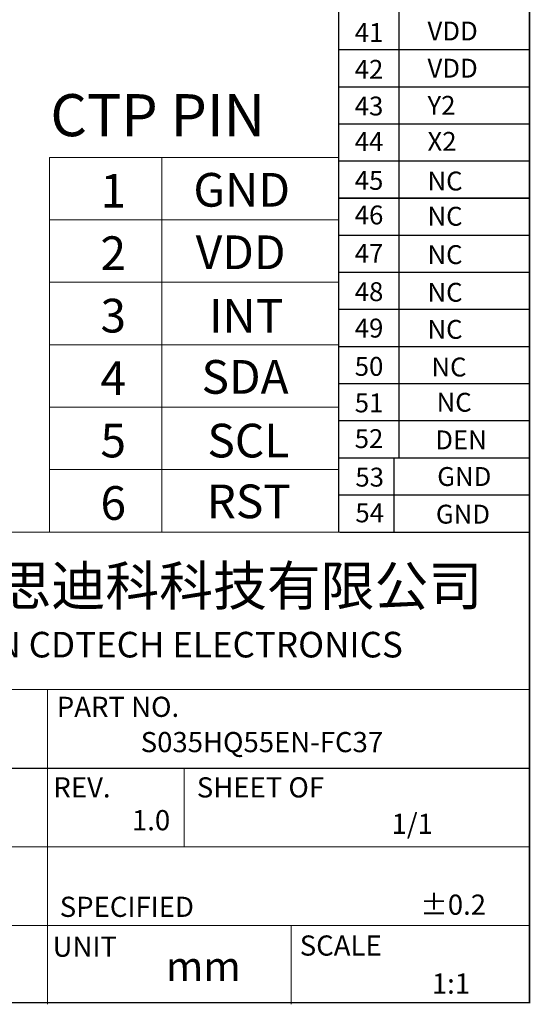
# Model space of a CAD drawing. Units: millimetres. Extents: x -1 to 3281, y -372 to 1.
# Drawn here: x 3221 to 3281, y -372 to -256 of the extents above; entities that cross this region are included whole.
import ezdxf
from ezdxf.enums import TextEntityAlignment as Align

# ---------------------------------------------------------------- set-up
doc = ezdxf.new("R2010")
doc.units = ezdxf.units.MM
doc.layers.add('標住', color=4, linetype='Continuous')
doc.styles.add('Arial', font='arial.ttf')
doc.styles.add('C-E02$0$HZ', font='txt')
doc.styles.add('ROMANC', font='PMingLiU.ttf', dxfattribs={"height": 2})

msp = doc.modelspace()

# ---------------------------------------------------------------- linework, layer by layer
at = {"color": 7}
for p, q in [((3258.754, -181.228), (3258.754, -307.644)), ((3265.867, -181.228), (3265.867, -307.644)), ((3281.235, -181.228), (3281.235, -316.392)), ((3258.754, -259.558), (3281.235, -259.558)), ((3258.754, -263.93), (3281.235, -263.93)), ((3258.754, -268.301), (3281.235, -268.301)), ((3258.754, -272.673), (3281.235, -272.673)), ((3258.754, -277.038), (3281.235, -277.038)), ((3258.754, -277.044), (3281.235, -277.044)), ((3258.754, -281.409), (3281.235, -281.409)), ((3258.754, -285.78), (3281.235, -285.78)), ((3258.754, -290.152), (3281.235, -290.152)), ((3258.754, -294.523), (3281.235, -294.523)), ((3258.754, -298.897), (3281.235, -298.897)), ((3258.754, -303.271), (3281.235, -303.271)), ((3258.754, -307.644), (3281.235, -307.644)), ((3258.754, -307.644), (3281.235, -307.644)), ((3258.754, -307.644), (3258.754, -316.392)), ((3265.268, -307.644), (3265.268, -316.392)), ((3258.754, -312.018), (3281.235, -312.018)), ((3258.909, -316.392), (3281.235, -316.392))]:
    msp.add_line(p, q, dxfattribs=at)
at = {"color": 7, "lineweight": 13}
for p, q in [((2991.239, -316.392), (3281.235, -316.392)), ((3171.119, -334.938), (3281.235, -334.938)), ((3224.529, -334.938), (3224.529, -344.211)), ((3224.529, -344.211), (3224.529, -372.03)), ((3240.599, -344.211), (3240.599, -353.484)), ((3171.119, -353.484), (3281.235, -353.484)), ((3171.119, -362.757), (3281.235, -362.757)), ((3253.169, -362.757), (3253.169, -372.03))]:
    msp.add_line(p, q, dxfattribs=at)
at = {"color": 0}
msp.add_line((3171.119, -344.211), (3281.235, -344.211), dxfattribs=at)
at = {"color": 7, "lineweight": 13, "const_width": 0.175}
msp.add_lwpolyline([(2811.005, -371.827), (2811.005, -45.937), (3281.235, -45.937), (3281.235, -371.827)], close=True, dxfattribs=at)
at = {"layer": '標住', "lineweight": 5}
for p, q in [((3224.745, -272.258), (3258.789, -272.258)), ((3224.745, -309.036), (3224.745, -272.258)), ((3237.98, -309.036), (3237.98, -272.258)), ((3224.745, -279.613), (3258.789, -279.613)), ((3224.745, -286.969), (3258.789, -286.969)), ((3224.745, -294.325), (3258.789, -294.325)), ((3224.745, -301.68), (3258.789, -301.68)), ((3224.745, -309.036), (3224.745, -316.392)), ((3258.789, -309.036), (3224.745, -309.036)), ((3237.98, -309.036), (3237.98, -316.392)), ((3224.745, -316.392), (3258.789, -316.392))]:
    msp.add_line(p, q, dxfattribs=at)

# ---------------------------------------------------------------- texts
at = {"color": 7, "style": 'C-E02$0$HZ'}
for s, p in [('VDD', (3269.225, -258.478)), ('41', (3260.664, -258.654)), ('42', (3260.664, -262.994)), ('VDD', (3269.225, -262.857)), ('43', (3260.664, -267.315)), ('Y2', (3269.225, -267.236)), ('44', (3260.664, -271.495)), ('X2', (3269.225, -271.482)), ('45', (3260.664, -276.076)), ('NC', (3269.225, -276.151)), ('46', (3260.664, -280.149)), ('NC', (3269.225, -280.302)), ('47', (3260.664, -284.672)), ('NC', (3269.225, -284.822)), ('48', (3260.664, -289.183)), ('49', (3260.664, -293.479)), ('50', (3260.664, -297.989)), ('51', (3260.664, -302.291)), ('NC', (3270.297, -302.215)), ('52', (3260.664, -306.5)), ('DEN', (3270.141, -306.651)), ('53', (3260.74, -311.038)), ('GND', (3270.372, -310.963)), ('54', (3260.74, -315.248)), ('GND', (3270.216, -315.398))]:
    msp.add_text(s, height=2.2239, dxfattribs=at).set_placement(p)
at = {"color": 3, "style": 'Arial'}
msp.add_text('CTP PIN', height=4.95, dxfattribs=at).set_placement((3224.852, -269.756))
at = {"color": 1, "style": 'C-E02$0$HZ'}
for p in [(3269.225, -289.258), (3269.225, -293.629), (3269.691, -298.065)]:
    msp.add_text('NC', height=2.2239, dxfattribs=at).set_placement(p)
at = {"color": 0, "style": 'Arial'}
for s, p in [('PART NO.', (3225.611, -338.169)), ('REV.', (3225.204, -347.661)), ('SHEET OF', (3242.084, -347.661)), ('SPECIFIED', (3225.955, -361.732)), ('UNIT', (3225.116, -366.424)), ('SCALE', (3254.197, -366.295))]:
    msp.add_text(s, height=2.376, dxfattribs=at).set_placement(p)
msp.add_text('mm', height=3.7941, dxfattribs=at).set_placement((3238.432, -369.302), (3247.262, -369.302), align=Align.ALIGNED)
at = {"color": 0, "attachment_point": 1, "style": 'Arial'}
for s, insert, char_height, width in [('{\\fSTZhongsong|b0|i0|c134|p2;\\H1.335x;深圳市思迪科科技有限公司\\H0.9165x;\\P\\H0.7092x;SHENZHEN\\fSTZhongsong|b0|i0|c0|p2; \\fSTZhongsong|b0|i0|c134|p2;CDTECH\\fSTZhongsong|b0|i0|c0|p2; \\fSTZhongsong|b0|i0|c134|p2;ELECTRONICS\\fSTZhongsong|b0|i0|c0|p2;\\H1.026x; }', (3199.636, -320.406), 3.479224, 108.56002), ('{\\C256;S035HQ55EN-FC37}', (3235.483, -339.949), 2.376, 12.2515), ('1.0', (3234.453, -349.149), 2.376, 2.26868), ('1/1', (3264.996, -349.573), 2.376, 51.32155), ('%%P0.2', (3268.377, -359.103), 2.376, 12.2515), ('1:1', (3269.739, -368.393), 2.376, 51.32155)]:
    msp.add_mtext(s, dxfattribs=dict(at, insert=insert, char_height=char_height, width=width))
at = {"layer": '標住', "lineweight": 5, "attachment_point": 1}
for s, insert, char_height, width, style in [('1', (3230.748, -274.203), 3.97, 4.06807, 'Arial'), ('{\\fArial|b0|i0|c0|p32;GND}', (3241.683, -274.09), 3.96956, 12.33383, 'ROMANC'), ('2', (3230.748, -281.559), 3.97, 4.06807, 'Arial'), ('{\\fArial|b0|i0|c204|p32;V\\fArial|b0|i0|c0|p32;DD}', (3241.958, -281.45), 3.96956, 12.33383, 'ROMANC'), ('3', (3230.748, -288.915), 3.97, 4.06807, 'Arial'), ('{\\fArial|b0|i0|c0|p32;INT}', (3243.517, -288.95), 3.96956, 12.33383, 'ROMANC'), ('4', (3230.748, -296.27), 3.97, 4.06807, 'Arial'), ('{\\fArial|b0|i0|c0|p32;SDA}', (3242.64, -296.13), 3.96956, 12.33383, 'ROMANC'), ('5', (3230.748, -303.626), 3.97, 4.06807, 'Arial'), ('{\\fArial|b0|i0|c0|p32;SCL}', (3243.334, -303.635), 3.96956, 12.33383, 'ROMANC'), ('{\\fArial|b0|i0|c0|p32;RST}', (3243.242, -310.794), 3.96956, 12.33383, 'ROMANC'), ('6', (3230.748, -310.982), 3.97, 4.06807, 'Arial')]:
    msp.add_mtext(s, dxfattribs=dict(at, insert=insert, char_height=char_height, width=width, style=style))

doc.saveas('drawing.dxf')
